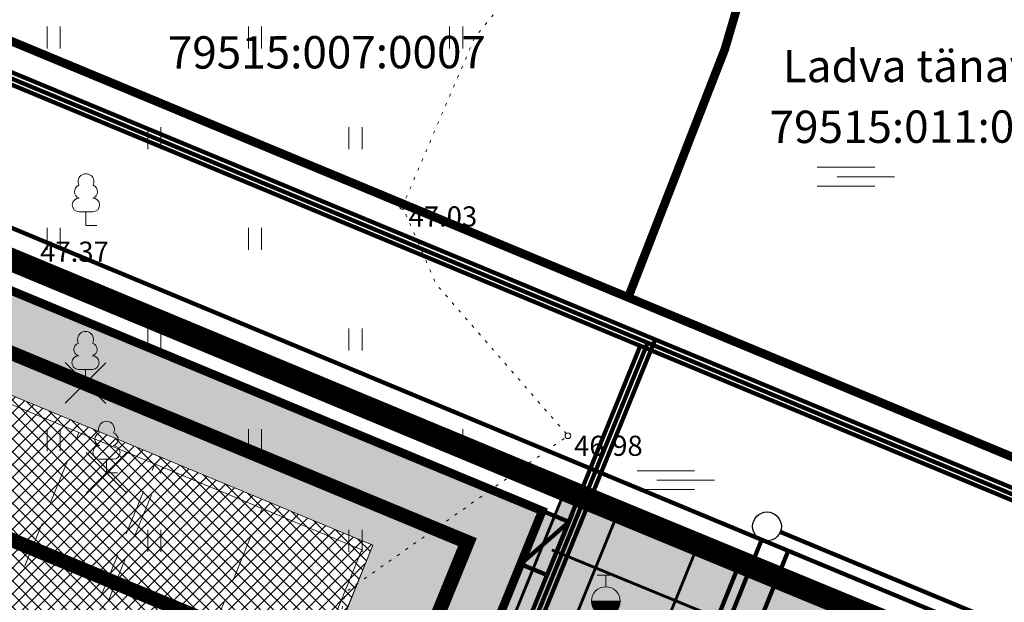
# Model space of a CAD drawing. Units: metres. Extents: x 660395 to 7170089, y 6474343 to 6475026.
# Drawn here: x 661393 to 661427, y 6474774 to 6474795 of the extents above; entities that cross this region are included whole.
import ezdxf
from ezdxf.enums import TextEntityAlignment as Align

# ---------------------------------------------------------------- set-up
doc = ezdxf.new("R2010")
doc.units = ezdxf.units.M
doc.header["$LTSCALE"] = 0.5
for name, pattern in [('CENTER', [50.8, 31.75, -6.35, 6.35, -6.35]), ('CENTERX2', [4, 2.5, -0.5, 0.5, -0.5]), ('DASHED2', [0.375, 0.25, -0.125]), ('HIDDEN2', [4.7625, 3.175, -1.5875]), ('KATASTRIPIIR', [7, 4, -1, 1, -1]), ('KOLVIK', [1.25, 0.25, -1]), ('NOLVAKRIIPS', [0.02001, 0.01, -1e-05, 0.01])]:
    doc.linetypes.add(name, pattern=pattern)
for name, color, linetype, lineweight in [('DP5plankorgeelekter', 1, '1W2_LINE', 15), ('HALJASTUS', 7, 'Continuous', 0), ('korgus-EH2000', 7, 'Continuous', 0), ('ol tänava kü nimi', 7, 'Continuous', 0), ('plan haljaskatus', 62, 'Continuous', 0), ('plan hoonestusala', 7, 'CENTER', 0), ('plan hüdrant', 175, 'Continuous', 0), ('plan kanal', 3, '-K-', 30), ('plan maa-alune max ehituspind', 40, 'Continuous', 0), ('plan mp kaabel', 244, 'MP_KBL', 0), ('plan parkimistasku', 7, 'Continuous', 0), ('plan sademeveekanalisatsioon', 150, '-SK-', 0), ('plan sademevesi', 150, '-SK-', 0), ('plan sõidutee', 254, 'Continuous', 0), ('plan vesi', 5, '-V-', 30), ('Planeeritud elekter', 1, '1W1_LINE', 15), ('PUU', 7, 'Continuous', 0)]:
    doc.layers.add(name, color=color, linetype=linetype, lineweight=lineweight)
for name, color, linetype in [('likvideeritav', 1, 'Continuous'), ('ol krundi piir', 38, 'Continuous'), ('plan hoone', 30, 'Continuous'), ('plan maa-alune hoonestusala', 5, 'CENTERX2'), ('Planala piir', 7, 'CENTERX2')]:
    doc.layers.add(name, color=color, linetype=linetype)
doc.layers.add('plan haljastus', color=7, linetype='Continuous', lineweight=0, true_color=0xd6ffad)
doc.layers.add('plan kõnnitee', color=7, linetype='Continuous', lineweight=0, true_color=0x121212)
doc.styles.add('ARIAL', font='arial.ttf', dxfattribs={"height": 1})
doc.styles.add('italic', font='italic.shx')
doc.styles.add('romans', font='romans.shx')
doc.styles.get("Standard").update_dxf_attribs({"font": 'arial.ttf'})
doc.linetypes.add('-K-', pattern='A,10,-1.5,["K",romans,S=1.4,R=0,X=-0.7,Y=-0.7],-1.5,10,-3', length=26)
doc.linetypes.add('-SK-', pattern='A,10,-1.5,["SK",romans,S=1.4,R=0,X=-1.4,Y=-0.7],-1.5,10,-3', length=26)
doc.linetypes.add('-V-', pattern='A,10,-1.5,["V",romans,S=1.4,R=0,X=-0.7,Y=-0.7],-1.5,10,-3', length=26)
doc.linetypes.add('1W1_LINE', pattern='A,10,-2.35,["1W1",Standard,S=1.5,R=0,X=-1.5,Y=-0.75],-3.35', length=15.7)
doc.linetypes.add('1W2_LINE', pattern='A,10,-2.35,["1W2",Standard,S=1.5,R=0,X=-1.5,Y=-0.75],-3.35', length=15.7)
doc.linetypes.add('MP_KBL', pattern='A,8,-2,[138,mkm.shx,S=1,R=0,X=0,Y=0],6,[138,mkm.shx,S=1,R=180,X=0,Y=0],-2', length=18)
pattern_1 = [(45, (0, 0), (-0.224506403027, 0.224506403027), []), (135, (0, 0), (-0.224506403027, -0.224506403027), [])]

# ---------------------------------------------------------------- blocks, each defined once
blk = doc.blocks.new('LEHTP1')
at = {"color": 0, "linetype": 'Continuous'}
for p, q in [((0.48, 0.95), (-0.48, 0.95)), ((0, 0), (0, 0.95)), ((0.76, 0), (0, 0))]:
    blk.add_line(p, q, dxfattribs=at)
for centre, radius, start, end in [((0, 3.04), 0.554, 332.5799, 207.4201), ((-0.34, 2.345), 0.465, 109.02174, 253.14154), ((0.34, 2.345), 0.465, 286.85082, 70.98591), ((-0.475, 1.425), 0.475, 90.0016, 269.3953), ((0.475, 1.425), 0.475, 270.6047, 89.9984)]:
    blk.add_arc(centre, radius, start, end, dxfattribs=at)
blk = doc.blocks.new('SOO')
at = {"color": 0, "linetype": 'Continuous'}
for p, q in [((-2.19, 0.65), (1.82, 0.65)), ((-0.8, 0), (3.2, 0)), ((-2.19, -0.65), (1.82, -0.65))]:
    blk.add_line(p, q, dxfattribs=at)
blk = doc.blocks.new('HEIN')
at = {"color": 0, "linetype": 'Continuous'}
for p, q in [((-0.455, 0.761), (-0.455, -0.761)), ((0.455, 0.761), (0.455, -0.761))]:
    blk.add_line(p, q, dxfattribs=at)
blk = doc.blocks.new('THYDRM')
at = {"color": 0, "linetype": 'Continuous'}
for p, q in [((-0.6, 1.8), (0.6, 1.8)), ((0, 1), (0, 1.8)), ((-1, 0), (1, 0))]:
    blk.add_line(p, q, dxfattribs=at)
blk.add_circle((0, 0), 1, dxfattribs=at)
for radius in [0.959, 0.917, 0.876, 0.834, 0.793, 0.751, 0.71, 0.668, 0.627, 0.585, 0.544, 0.502, 0.461, 0.419, 0.378, 0.336, 0.295, 0.253, 0.212, 0.17, 0.129, 0.0871, 0.0457]:
    blk.add_arc((0, 0), radius, 180, 0, dxfattribs=at)

msp = doc.modelspace()

# ---------------------------------------------------------------- hatches: boundary and pattern name
at = {"layer": 'plan haljaskatus', "linetype": 'Continuous', "lineweight": 0}
h = msp.add_hatch(dxfattribs=at)
h.set_pattern_fill('ANSI37', color=256, scale=0.1)
h.set_pattern_definition(pattern_1)
h.paths.add_polyline_path([(661405.04, 6474776.455), (661404.22, 6474774.441), (661403.291, 6474772.156), (661373.402, 6474784.535), (661368.52, 6474772.539), (661362.977, 6474774.836), (661369.612, 6474791.14)])
at = {"layer": 'plan haljastus', "linetype": 'ByBlock', "lineweight": 0}
h = msp.add_hatch(color=256, dxfattribs=at)
h.dxf.hatch_style = 1
edge = h.paths.add_edge_path()
edge.add_line((661324.804, 6474690.006), (661325.02, 6474690.52))
edge.add_line((661325.02, 6474690.52), (661339.12, 6474725.59))
edge.add_line((661339.12, 6474725.59), (661353.2, 6474760.63))
edge.add_line((661353.2, 6474760.63), (661367.31, 6474795.73))
edge.add_line((661367.31, 6474795.73), (661410.93, 6474777.65))
edge.add_line((661410.93, 6474777.65), (661411.361, 6474777.475))
edge.add_line((661411.361, 6474777.475), (661404.463, 6474760.511))
edge.add_arc((661402.616, 6474761.276), 2, 247.5017, 337.5078, ccw=False)
edge.add_line((661401.85, 6474759.428), (661398.652, 6474760.753))
edge.add_line((661398.652, 6474760.753), (661405.04, 6474776.455))
edge.add_line((661405.04, 6474776.455), (661369.612, 6474791.14))
edge.add_line((661369.612, 6474791.14), (661362.977, 6474774.836))
edge.add_line((661362.977, 6474774.836), (661374.939, 6474769.879))
edge.add_line((661374.939, 6474769.879), (661365.695, 6474747.132))
edge.add_line((661365.695, 6474747.132), (661381.95, 6474740.394))
edge.add_line((661381.95, 6474740.394), (661381.524, 6474739.346))
edge.add_arc((661379.671, 6474740.1), 2, 247.6346, 337.8636, ccw=False)
edge.add_line((661378.91, 6474738.25), (661376.143, 6474739.389))
edge.add_line((661376.143, 6474739.389), (661370.076, 6474724.476))
edge.add_line((661370.076, 6474724.476), (661372.858, 6474723.332))
edge.add_arc((661372.098, 6474721.482), 2, -22.1365, 67.6565, ccw=False)
edge.add_line((661373.95, 6474720.729), (661373.51, 6474719.648))
edge.add_line((661373.51, 6474719.648), (661357.254, 6474726.382))
edge.add_line((661357.254, 6474726.382), (661348.003, 6474703.649))
edge.add_line((661348.003, 6474703.649), (661336.549, 6474708.415))
edge.add_line((661336.549, 6474708.415), (661329.915, 6474692.112))
edge.add_line((661329.915, 6474692.112), (661364.82, 6474677.588))
edge.add_line((661364.82, 6474677.588), (661371.22, 6474693.32))
edge.add_line((661371.22, 6474693.32), (661374.457, 6474691.979))
edge.add_arc((661373.691, 6474690.131), 2, -22.184, 67.4982, ccw=False)
edge.add_line((661375.543, 6474689.376), (661368.629, 6474672.375))
edge.add_line((661368.629, 6474672.375), (661368.34, 6474671.666))
edge.add_line((661368.34, 6474671.666), (661365.593, 6474672.864))
edge.add_line((661365.593, 6474672.864), (661354.229, 6474677.615))
edge.add_line((661354.229, 6474677.615), (661346.039, 6474681.018))
edge.add_line((661346.039, 6474681.018), (661335.542, 6474685.497))
edge.add_line((661335.542, 6474685.497), (661324.804, 6474690.006))
at = {"layer": 'plan haljastus', "linetype": 'Continuous', "lineweight": 30}
h = msp.add_hatch(color=256, dxfattribs=at)
h.dxf.hatch_style = 1
edge = h.paths.add_edge_path()
edge.add_line((661416.371, 6474776.522), (661397.695, 6474730.565))
edge.add_arc((661393.092, 6474732.548), 5.012, 271.5197, 336.7005, ccw=False)
edge.add_line((661393.225, 6474727.538), (661413.578, 6474777.619))
edge.add_line((661413.578, 6474777.619), (661416.371, 6474776.522))
at = {"layer": 'plan hoone', "lineweight": 20}
h = msp.add_hatch(dxfattribs=at)
h.set_pattern_fill('ANSI37', color=256, scale=0.1)
h.set_pattern_definition(pattern_1)
h.paths.add_polyline_path([(661394.807, 6474751.303), (661387.603, 6474754.289), (661381.95, 6474740.394), (661370.124, 6474745.296), (661379.377, 6474768.04), (661368.521, 6474772.54), (661373.402, 6474784.535), (661403.291, 6474772.156)])
at = {"layer": 'plan kõnnitee'}
h = msp.add_hatch(dxfattribs=at)
h.set_pattern_fill('AR-HBONE', color=256, scale=0.005)
h.set_pattern_definition([(45, (-308.2859, -103.9447), (0, 0.718420489686), [1.524, -0.508]), (135, (-307.9267, -103.5855), (7e-17, 0.718420489686), [1.524, -0.508])])
edge = h.paths.add_edge_path()
edge.add_line((661413.578, 6474777.619), (661411.731, 6474778.386))
edge.add_line((661411.731, 6474778.386), (661368.34, 6474671.666))
edge.add_arc((661441.222, 6474837.743), 181.365, 246.3062, 246.93275)
edge.add_line((661370.161, 6474670.879), (661413.578, 6474777.619))
at = {"layer": 'plan sõidutee', "lineweight": 30}
h = msp.add_hatch(color=256, dxfattribs=at)
h.dxf.hatch_style = 1
edge = h.paths.add_edge_path()
edge.add_line((661403.252, 6474728.3), (661403.171, 6474728.1))
edge.add_arc((661407.884, 6474726.215), 5.076, 158.2028, 226.3103)
edge.add_arc((661406.413, 6474724.411), 2.761, 222.5222, 250.0901)
edge.add_line((661405.473, 6474721.815), (661403.21, 6474716.258))
edge.add_line((661403.21, 6474716.258), (661402.454, 6474716.348))
edge.add_arc((661401.769, 6474711.395), 5, 82.1278, 157.8502)
edge.add_line((661397.138, 6474713.28), (661395.256, 6474708.656))
edge.add_line((661395.256, 6474708.656), (661393.755, 6474704.968))
edge.add_line((661393.755, 6474704.968), (661391.623, 6474699.731))
edge.add_line((661391.623, 6474699.731), (661391.623, 6474699.731))
edge.add_line((661391.623, 6474699.731), (661379.005, 6474668.734))
edge.add_line((661379.005, 6474668.734), (661373.449, 6474671.07))
edge.add_line((661373.449, 6474671.07), (661374.359, 6474673.235))
edge.add_line((661374.359, 6474673.235), (661375.216, 6474675.341))
edge.add_line((661375.216, 6474675.341), (661390.061, 6474711.807))
edge.add_line((661390.061, 6474711.807), (661391.42, 6474715.148))
edge.add_line((661391.42, 6474715.148), (661391.7, 6474715.834))
edge.add_arc((661386.748, 6474717.501), 5.225, 341.3954, 430.9745)
edge.add_line((661388.451, 6474722.441), (661390.713, 6474727.998))
edge.add_arc((661392.953, 6474732.682), 5.192, 244.4448, 336.9993)
edge.add_line((661397.732, 6474730.654), (661402.82, 6474743.151))
edge.add_line((661402.82, 6474743.151), (661416.371, 6474776.522))
edge.add_line((661416.371, 6474776.522), (661421.924, 6474774.215))
edge.add_line((661421.924, 6474774.215), (661420.061, 6474769.578))
edge.add_line((661420.061, 6474769.578), (661419.072, 6474767.15))
edge.add_line((661419.072, 6474767.15), (661404.119, 6474730.428))
edge.add_line((661404.119, 6474730.428), (661403.252, 6474728.3))
at = {"layer": 'Planeeritud elekter', "linetype": 'Continuous'}
msp.add_hatch(color=7, dxfattribs=at).paths.add_polyline_path([(661410.176, 6474775.798), (661411.861, 6474777.268), (661411.101, 6474775.418)])

# ---------------------------------------------------------------- linework, layer by layer
at = {"layer": 'DP5plankorgeelekter', "color": 30, "ltscale": 2, "true_color": 0xf26722, "const_width": 0.15, "flags": 128}
for points in [[(661243.58, 6474854.698), (661505.494, 6474745.986)], [(661368.132, 6474668.812), (661414.859, 6474783.602)]]:
    msp.add_lwpolyline(points, dxfattribs=at)
at = {"layer": 'HALJASTUS', "linetype": 'KOLVIK', "ltscale": 0.5, "flags": 128}
msp.add_lwpolyline([(661413.605, 6474800.359), (661408.573, 6474794.088), (661406.067, 6474788.236), (661407.242, 6474785.526), (661411.825, 6474780.263), (661404.076, 6474774.824), (661402.653, 6474767.23), (661401.624, 6474754.022), (661396.887, 6474739.618), (661385.726, 6474725.828), (661379.186, 6474714.666), (661372.721, 6474707.884), (661369.113, 6474698.621), (661364.96, 6474698.621), (661362.266, 6474692.539), (661366.889, 6474683.275), (661374.568, 6474686.148), (661376.599, 6474687.137), (661382.021, 6474688.873), (661383.556, 6474688.687), (661387.205, 6474690.037), (661392.196, 6474687.648), (661397.21, 6474688.944), (661399.507, 6474695.283), (661404.027, 6474700.261), (661404.963, 6474710.398), (661412.843, 6474713.262), (661419.838, 6474722.502), (661426.746, 6474733.518), (661435.208, 6474741.385), (661434.973, 6474749.482), (661442.481, 6474756.219), (661455.865, 6474760.954), (661456.322, 6474765.062), (661451.667, 6474765.076), (661441.854, 6474765.66), (661438.359, 6474766.809), (661441.145, 6474772.184), (661444.165, 6474778.891), (661447.662, 6474785.933), (661447.737, 6474786.337)], dxfattribs=at)
at = {"layer": 'korgus-EH2000', "linetype": 'Continuous'}
for centre in [(661406.067, 6474788.236), (661393.25, 6474786.091), (661411.825, 6474780.263)]:
    msp.add_circle(centre, 0.1, dxfattribs=at)
at = {"layer": 'likvideeritav', "lineweight": -3, "flags": 128}
for points in [[(661394.333, 6474781.389), (661395.751, 6474782.8)], [(661394.336, 6474782.804), (661395.747, 6474781.386)], [(661395.063, 6474778.265), (661396.481, 6474779.676)], [(661395.066, 6474779.68), (661396.477, 6474778.262)]]:
    msp.add_lwpolyline(points, dxfattribs=at)
at = {"layer": 'ol krundi piir', "linetype": 'Continuous', "lineweight": 0, "const_width": 0.3, "flags": 128}
for points in [[(661366.06, 6474921.34), (661349.36, 6474878.8), (661358.55, 6474873.32), (661365.53, 6474866.51), (661371.17, 6474858.39), (661375.74, 6474847.25), (661378, 6474834.59), (661377.46, 6474821.64), (661375.18, 6474811.46), (661371.98, 6474802.48), (661413.92, 6474785.07), (661417.28, 6474793.69), (661420.26, 6474803.82), (661422.56, 6474815.76), (661423.25, 6474825.77), (661423.44, 6474836.97), (661421.82, 6474850.18), (661418.96, 6474861.49), (661411.3, 6474880.18), (661401.03, 6474895), (661391.73, 6474905.06), (661380.9, 6474913.45)], [(661367.31, 6474795.73), (661353.2, 6474760.63), (661339.12, 6474725.59), (661325.02, 6474690.52), (661368.15, 6474672.57), (661410.93, 6474777.65)]]:
    msp.add_lwpolyline(points, close=True, dxfattribs=at)
for points in [[(661312.25, 6474492.91), (661333.51, 6474545.12), (661355.1, 6474598.14), (661376.72, 6474651.21), (661415.14, 6474634.17), (661457.01, 6474617.38), (661471.86, 6474611.42), (661508.58, 6474596.68), (661510.1, 6474596.06), (661515.69, 6474611.49), (661477.6, 6474627.17), (661460.76, 6474633.99), (661421.94, 6474650.14), (661382.91, 6474666.41), (661425.71, 6474771.51), (661464.77, 6474755.3), (661501.72, 6474739.98), (661504.32, 6474747.55), (661428.71, 6474778.93), (661413.92, 6474785.07), (661371.98, 6474802.48), (661326.72, 6474821.27), (661327.87, 6474824.03), (661312.93, 6474830.24)], [(661423.25, 6474825.77), (661422.56, 6474815.76), (661420.26, 6474803.82), (661417.28, 6474793.69), (661413.92, 6474785.07), (661428.71, 6474778.93), (661436.17, 6474800.93), (661438.41, 6474813.54), (661439.58, 6474825.84)]]:
    msp.add_lwpolyline(points, dxfattribs=at)
at = {"layer": 'plan haljaskatus', "linetype": 'Continuous', "lineweight": 0, "flags": 128}
msp.add_lwpolyline([(661405.04, 6474776.455), (661404.22, 6474774.441), (661403.291, 6474772.156), (661403.291, 6474772.156), (661373.402, 6474784.535), (661368.52, 6474772.539), (661362.977, 6474774.836), (661369.612, 6474791.14)], close=True, dxfattribs=at)
at = {"layer": 'plan haljastus', "linetype": 'ByBlock', "lineweight": 0, "flags": 128}
msp.add_lwpolyline([(661339.12, 6474725.59), (661353.2, 6474760.63), (661367.31, 6474795.73), (661410.93, 6474777.65), (661411.361, 6474777.475), (661404.463, 6474760.511), (661404.463, 6474760.511, -0.414245), (661401.85, 6474759.428), (661398.652, 6474760.753), (661398.652, 6474760.753), (661405.04, 6474776.455), (661369.612, 6474791.14), (661362.977, 6474774.836), (661374.939, 6474769.879), (661365.695, 6474747.132), (661381.95, 6474740.394), (661381.524, 6474739.346, -0.415385), (661378.91, 6474738.25), (661376.143, 6474739.389), (661370.076, 6474724.476)], format="xyb", dxfattribs=at)
at = {"layer": 'plan haljastus', "linetype": 'Continuous', "lineweight": 0, "flags": 128}
msp.add_lwpolyline([(661416.371, 6474776.522), (661416.371, 6474776.522), (661397.695, 6474730.565), (661397.695, 6474730.565, -0.29233), (661393.225, 6474727.538), (661413.578, 6474777.619), (661416.371, 6474776.522), (661397.695, 6474730.565)], format="xyb", dxfattribs=at)
at = {"layer": 'plan hoone', "lineweight": 20, "flags": 128}
msp.add_lwpolyline([(661394.807, 6474751.303), (661387.603, 6474754.289), (661381.95, 6474740.394), (661370.124, 6474745.296), (661379.377, 6474768.04), (661368.521, 6474772.54), (661373.402, 6474784.535), (661403.291, 6474772.156)], close=True, dxfattribs=at)
at = {"layer": 'plan hoonestusala', "linetype": 'CENTER', "ltscale": 0.2, "const_width": 0.5}
msp.add_lwpolyline([(661368.945, 6474786.392), (661403.291, 6474772.156), (661366.571, 6474681.892), (661332.62, 6474696.022), (661368.945, 6474786.392)], dxfattribs=at)
at = {"layer": 'plan hüdrant', "linetype": 'DASHED2', "lineweight": 30, "ltscale": 30}
msp.add_circle((661413.14, 6474774.513), 100.5, dxfattribs=at)
at = {"layer": 'plan kanal', "lineweight": 30, "ltscale": 2, "const_width": 0.15, "flags": 128}
msp.add_lwpolyline([(661377.3, 6474677.57), (661381.757, 6474686.764), (661417.824, 6474775.896)], dxfattribs=at)
at = {"layer": 'plan kõnnitee', "linetype": 'Continuous', "lineweight": 30, "const_width": 0.1, "flags": 128}
msp.add_lwpolyline([(661413.578, 6474777.619), (661411.731, 6474778.386), (661368.34, 6474671.666, 0.002734), (661370.161, 6474670.879)], format="xyb", close=True, dxfattribs=at)
at = {"layer": 'plan maa-alune hoonestusala', "color": 5, "linetype": 'CENTER', "ltscale": 0.2}
msp.add_lwpolyline([(661351.134, 6474750.155, 0.5, 0.5, 0), (661327.613, 6474691.607, 0.5, 0.5, 0), (661367.058, 6474675.191, 0.5, 0.5, 0), (661390.788, 6474733.683, 0.5, 0.5, 0), (661390.788, 6474733.683, 0.5, 0.5, 0), (661390.788, 6474733.683, 0.5, 0.5, 0), (661408.328, 6474776.563, 0.5, 0.5, 0), (661368.412, 6474793.108, 0.5, 0.5, 0), (661351.134, 6474750.155, 0.5, 0.5, 0), (661351.134, 6474750.155, 0, 0, 0)], format="xyseb", dxfattribs=at)
at = {"layer": 'plan maa-alune max ehituspind', "linetype": 'HIDDEN2'}
msp.add_lwpolyline([(661374.937, 6474769.875, 0.5, 0.5, 0), (661361.343, 6474775.513, 0.5, 0.5, 0), (661368.412, 6474793.108, 0.5, 0.5, 0), (661408.328, 6474776.563, 0.5, 0.5, 0), (661391.852, 6474736.283, 0.5, 0.5, 0), (661365.688, 6474747.135, 0.5, 0.5, 0)], format="xyseb", close=True, dxfattribs=at)
at = {"layer": 'plan mp kaabel', "color": 30, "linetype": '1W1_LINE', "ltscale": 2, "true_color": 0xf8991e, "const_width": 0.15, "flags": 128}
for points in [[(661243.505, 6474854.512), (661505.239, 6474745.869)], [(661368.022, 6474669.074), (661414.599, 6474783.493)]]:
    msp.add_lwpolyline(points, dxfattribs=at)
at = {"layer": 'plan mp kaabel', "color": 242, "linetype": '1W1_LINE', "ltscale": 2, "true_color": 0xcd2027, "flags": 128}
for points, const_width in [([(661243.431, 6474854.327), (661504.988, 6474745.763)], 0.15), ([(661367.913, 6474669.335), (661414.339, 6474783.384)], 0.15), ([(661411.264, 6474776.293), (661425.307, 6474770.529)], 0.1)]:
    msp.add_lwpolyline(points, dxfattribs=dict(at, const_width=const_width))
at = {"layer": 'plan parkimistasku', "color": 5, "linetype": 'Continuous', "lineweight": 0, "flags": 128}
for points in [[(661369.612, 6474791.14), (661405.04, 6474776.455)], [(661369.776, 6474790.747), (661404.649, 6474776.292)], [(661389.155, 6474737.408), (661405.04, 6474776.455)], [(661403.042, 6474771.546), (661405.04, 6474776.455)], [(661402.764, 6474771.659), (661404.649, 6474776.292)]]:
    msp.add_lwpolyline(points, dxfattribs=at)
at = {"layer": 'plan parkimistasku', "color": 5, "linetype": 'HIDDEN2', "lineweight": 13, "flags": 128}
for points in [[(661392.928, 6474775.738), (661394.812, 6474780.37)], [(661395.561, 6474774.647), (661397.445, 6474779.279)], [(661395.838, 6474774.532), (661397.722, 6474779.164)], [(661399.301, 6474773.097), (661401.185, 6474777.728)]]:
    msp.add_lwpolyline(points, dxfattribs=at)
at = {"layer": 'plan sademeveekanalisatsioon', "lineweight": 30}
msp.add_circle((661418.751, 6474777.11), 0.501, dxfattribs=at)
at = {"layer": 'plan sademevesi', "lineweight": 30, "ltscale": 2, "const_width": 0.15, "flags": 128}
msp.add_lwpolyline([(661404.658, 6474742.104), (661418.564, 6474776.645)], dxfattribs=at)
at = {"layer": 'plan sademevesi', "lineweight": 30, "ltscale": 2, "flags": 128}
msp.add_lwpolyline([(661419.214, 6474776.918, 0.15, 0.15, 0), (661509.831, 6474739.315, 0.15, 0.15, 0), (661515.244, 6474754.159, 0.15, 0.15, 0), (661515.244, 6474754.159, 0, 0, 0)], format="xyseb", dxfattribs=at)
at = {"layer": 'plan sõidutee', "color": 18, "true_color": 0x000000, "const_width": 0.1, "flags": 128}
msp.add_lwpolyline([(661397.732, 6474730.654), (661402.82, 6474743.151), (661402.82, 6474743.151, 0.437795), (661402.82, 6474743.151), (661402.82, 6474743.151), (661416.371, 6474776.522, 0.002961), (661416.371, 6474776.522), (661421.924, 6474774.215), (661420.061, 6474769.578), (661419.072, 6474767.15), (661419.072, 6474767.15), (661419.072, 6474767.15), (661404.119, 6474730.428)], format="xyb", dxfattribs=at)
at = {"layer": 'plan vesi', "lineweight": 30, "ltscale": 2, "const_width": 0.15, "flags": 128}
for points in [[(661321.961, 6474816.78), (661510.647, 6474738.391)], [(661379.27, 6474676.61), (661419.489, 6474776.262)]]:
    msp.add_lwpolyline(points, dxfattribs=at)
at = {"layer": 'Planala piir', "ltscale": 6, "const_width": 0.8, "flags": 128}
msp.add_lwpolyline([(661366.755, 6474797.056), (661324.097, 6474690.904), (661317.799, 6474676.399), (661472.913, 6474611.489), (661478.538, 6474626.824), (661485.869, 6474646.806), (661493.169, 6474666.646), (661513.652, 6474722.644), (661517.872, 6474734.69), (661502.113, 6474740.874), (661465.148, 6474756.213), (661426.103, 6474772.457), (661411.57, 6474778.446)], close=True, dxfattribs=at)
at = {"layer": 'Planeeritud elekter', "color": 7, "linetype": 'Continuous', "const_width": 0.15, "flags": 128}
for points in [[(661410.176, 6474775.798), (661410.935, 6474777.648), (661411.861, 6474777.268), (661411.101, 6474775.418)], [(661410.176, 6474775.798), (661411.861, 6474777.268), (661411.101, 6474775.418)]]:
    msp.add_lwpolyline(points, close=True, dxfattribs=at)

# ---------------------------------------------------------------- block references
at = {"layer": 'HALJASTUS', "linetype": 'NOLVAKRIIPS', "xscale": 0.5, "yscale": 0.5, "zscale": 0.5}
for p in [(661393.934, 6474794.108), (661400.934, 6474794.108), (661407.934, 6474794.108), (661397.434, 6474790.608), (661404.434, 6474790.608), (661393.934, 6474787.108), (661400.934, 6474787.108), (661397.434, 6474783.608), (661404.434, 6474783.608), (661393.934, 6474780.108), (661400.934, 6474780.108), (661407.934, 6474780.108), (661397.434, 6474776.608), (661404.434, 6474776.608)]:
    msp.add_blockref('HEIN', p, dxfattribs=at)
at = {"layer": 'HALJASTUS', "linetype": 'Continuous', "xscale": 0.5, "yscale": 0.5, "zscale": 0.5}
for p in [(661421.587, 6474789.268), (661415.322, 6474778.715)]:
    msp.add_blockref('SOO', p, dxfattribs=at)
at = {"layer": 'plan hüdrant', "linetype": 'Continuous', "lineweight": -3, "xscale": 0.5, "yscale": 0.5, "zscale": 0.5}
msp.add_blockref('THYDRM', (661413.14, 6474774.513), dxfattribs=at)
at = {"layer": 'PUU', "linetype": 'Continuous', "xscale": 0.5, "yscale": 0.5, "zscale": 0.5}
for p in [(661395.056, 6474787.575), (661395.04, 6474782.093), (661395.77, 6474778.969)]:
    msp.add_blockref('LEHTP1', p, dxfattribs=at)

# ---------------------------------------------------------------- texts
at = {"layer": 'korgus-EH2000', "linetype": 'Continuous', "style": 'italic'}
for s, p in [(' 47.03 ', (661406.067, 6474788.236)), (' 46.98 ', (661411.825, 6474780.263))]:
    msp.add_text(s, height=0.7, dxfattribs=at).set_placement(p, align=Align.TOP_LEFT)
msp.add_text(' 47.37 ', height=0.7, dxfattribs=at).set_placement((661393.25, 6474786.091), align=Align.BOTTOM_LEFT)
at = {"layer": 'ol tänava kü nimi', "linetype": 'KATASTRIPIIR', "lineweight": 0, "style": 'ARIAL'}
for s, p in [('79515:007:0007', (661397.905, 6474793.023)), ('Ladva tänav T9', (661419.299, 6474792.551)), ('79515:011:0047', (661418.841, 6474790.436))]:
    msp.add_text(s, height=1.12399, rotation=0.0897, dxfattribs=at).set_placement(p)

doc.saveas('drawing.dxf')
